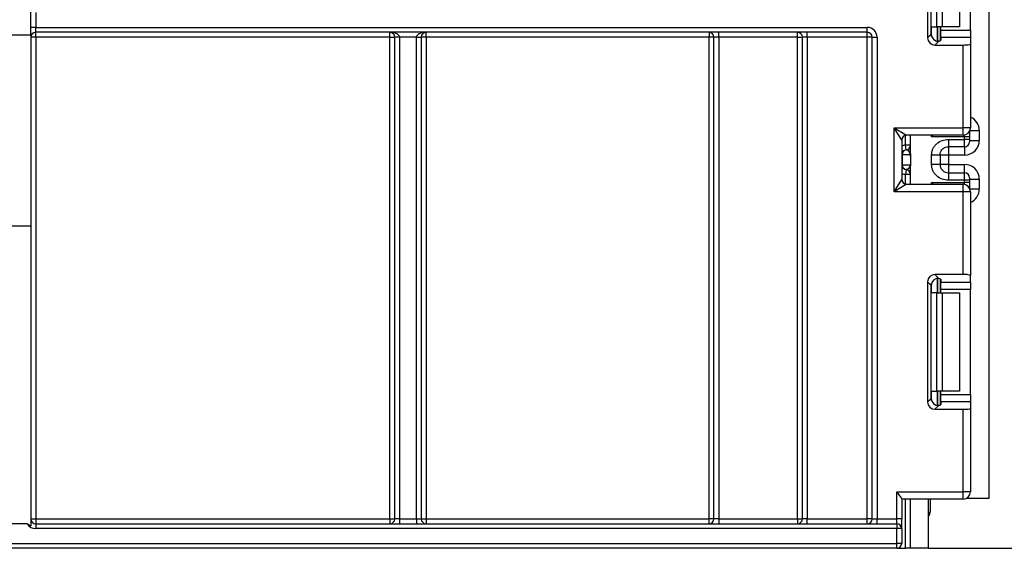
# Model space of a CAD drawing. Units: millimetres. Extents: x 8 to 422, y -29 to 291.
# Drawn here: x 188 to 202, y 153 to 161 of the extents above; entities that cross this region are included whole.
import ezdxf

# ---------------------------------------------------------------- set-up
doc = ezdxf.new("R2010")
doc.units = ezdxf.units.MM
doc.layers.add('FORMAT', color=7, linetype='Continuous')
doc.styles.add('SLDTEXTSTYLE1', font='TXT', dxfattribs={"width": 0.7})
doc.dimstyles.new('SLDDIMSTYLE0', dxfattribs={"dimtxt": 3.393075, "dimasz": 5, "dimexe": 0, "dimexo": 0.0625, "dimgap": 0.848269, "dimtad": 2, "dimdec": 4, "dimlfac": 7, "dimrnd": 1e-09, "dimzin": 12, "dimdsep": 46, "dimtxsty": 'SLDTEXTSTYLE1', "dimsah": 1, "dimcen": 0.09, "dimadec": 0, "dimazin": 3, "dimtfac": 1, "dimtdec": 4, "dimtofl": 0, "dimtmove": 0, "dimatfit": 3, "dimfxl": 0, "dimfrac": 2, "dimtolj": 1, "dimtzin": 12, "dimarcsym": 0})

# ---------------------------------------------------------------- blocks, each defined once
blk = doc.blocks.new('_D_2')
at = {"layer": 'FORMAT'}
for p, q in [((200.027, 241.015), (209.702, 241.015)), ((208.702, 241.015), (208.702, 153.015)), ((200.878, 153.015), (209.702, 153.015))]:
    blk.add_line(p, q, dxfattribs=at)
for points in [[(208.702, 241.015), (208.262, 236.015), (209.142, 236.015)], [(208.702, 153.015), (209.142, 158.015), (208.262, 158.015)]]:
    blk.add_solid(points, dxfattribs=at)
at = {"layer": 'FORMAT', "attachment_point": 1, "rotation": 90, "style": 'SLDTEXTSTYLE1'}
for s, insert, char_height in [('2', (204.328, 199.711), 3.393), ('%%p', (204.328, 196.604), 3.3931), ('616', (204.328, 190.812), 3.3931)]:
    blk.add_mtext(s, dxfattribs=dict(at, insert=insert, char_height=char_height))

msp = doc.modelspace()

# ---------------------------------------------------------------- linework, layer by layer
at = {"color": 7, "linetype": 'Continuous', "lineweight": 25}
for p, q in [((201.763286, 153.743356), (201.763286, 234.657642)), ((187.834714, 160.477117), (187.834714, 165.871699)), ((200.869073, 162.183606), (200.869073, 160.43644)), ((200.921695, 160.489062), (200.921695, 162.130984)), ((201.00462, 160.595737), (201.00462, 162.024309)), ((201.080381, 162.024309), (201.080381, 160.595737)), ((201.334714, 162.024309), (201.334714, 160.595737)), ((201.491857, 160.547672), (201.491857, 162.072374)), ((187.906143, 160.800499), (187.906143, 160.586213)), ((187.906143, 160.586213), (187.834714, 160.586213)), ((187.906143, 160.514785), (187.906143, 160.586213)), ((187.906143, 160.586213), (199.991857, 160.586213)), ((199.991857, 160.514785), (199.991857, 160.586213)), ((200.927274, 160.595737), (201.00462, 160.595737)), ((201.080381, 160.595737), (201.00462, 160.595737)), ((201.049, 160.595737), (201.049, 160.392612)), ((201.063286, 160.547672), (201.063286, 160.595737)), ((201.334714, 160.595737), (201.080381, 160.595737)), ((187.549, 160.477117), (187.834714, 160.477117)), ((187.834714, 160.477117), (187.834714, 157.699205)), ((187.906143, 160.443356), (187.834714, 160.443356)), ((199.991857, 160.514785), (187.906143, 160.514785)), ((187.906143, 160.443356), (187.906143, 160.514785)), ((193.052571, 160.443356), (187.906143, 160.443356)), ((187.906143, 160.443356), (187.906143, 153.443356)), ((193.052571, 160.443356), (193.052571, 160.514785)), ((193.052571, 160.443356), (193.124, 160.443356)), ((193.052571, 153.443356), (193.052571, 160.443356)), ((193.195429, 160.443356), (193.124, 160.443356)), ((193.124, 153.443356), (193.124, 160.443356)), ((193.438286, 160.443356), (193.195429, 160.443356)), ((193.195429, 160.443356), (193.195429, 153.443356)), ((193.438286, 160.443356), (193.509714, 160.443356)), ((193.438286, 153.443356), (193.438286, 160.443356)), ((193.509714, 160.443356), (193.509714, 153.443356)), ((193.581143, 160.443356), (193.509714, 160.443356)), ((193.581143, 160.443356), (193.581143, 160.514785)), ((197.691857, 160.443356), (193.581143, 160.443356)), ((193.581143, 160.443356), (193.581143, 153.443356)), ((197.691857, 160.514785), (197.691857, 160.443356)), ((197.691857, 153.443356), (197.691857, 160.443356)), ((197.763286, 160.443356), (197.691857, 160.443356)), ((197.834714, 160.443356), (197.763286, 160.443356)), ((197.763286, 153.443356), (197.763286, 160.443356)), ((197.834714, 160.443356), (197.834714, 160.514785)), ((198.977571, 160.443356), (197.834714, 160.443356)), ((197.834714, 160.443356), (197.834714, 153.443356)), ((198.977571, 160.443356), (198.977571, 160.514785)), ((198.977571, 153.443356), (198.977571, 160.443356)), ((198.977571, 160.443356), (199.049, 160.443356)), ((199.120429, 160.443356), (199.049, 160.443356)), ((199.049, 153.443356), (199.049, 160.443356)), ((199.120429, 160.443356), (199.120429, 160.514785)), ((199.991857, 160.443356), (199.120429, 160.443356)), ((199.120429, 160.443356), (199.120429, 153.443356)), ((199.991857, 160.443356), (199.991857, 160.514785)), ((199.991857, 153.443356), (199.991857, 160.443356)), ((200.063286, 160.443356), (199.991857, 160.443356)), ((200.063286, 153.443356), (200.063286, 160.443356)), ((200.063286, 160.443356), (200.134714, 160.443356)), ((200.134714, 160.443356), (200.134714, 153.443356)), ((200.869073, 160.43644), (200.921695, 160.489062)), ((201.063286, 160.547672), (201.491857, 160.547672)), ((201.063286, 160.441328), (201.063286, 160.547672)), ((201.063286, 160.441328), (201.063286, 160.400258)), ((201.491857, 160.441328), (201.063286, 160.441328)), ((201.491857, 160.547672), (201.491857, 160.441328)), ((201.491857, 160.441328), (201.491857, 160.343251)), ((201.028039, 160.382718), (200.975417, 160.330096)), ((200.975417, 160.330096), (201.384714, 160.330096)), ((201.384714, 159.12669), (201.384714, 160.330096)), ((201.491857, 160.343251), (201.491857, 159.12669)), ((200.491857, 158.948118), (200.384714, 159.12669)), ((200.384714, 158.198118), (200.384714, 159.12669)), ((200.384714, 159.12669), (201.384714, 159.12669)), ((200.384714, 159.12669), (200.563286, 159.019547)), ((201.384714, 159.019547), (200.563286, 159.019547)), ((200.620429, 158.75148), (200.620429, 159.019547)), ((201.406143, 158.995362), (200.927274, 158.995362)), ((201.384714, 159.019547), (201.384714, 159.12669)), ((201.491857, 159.12669), (201.384714, 159.12669)), ((201.406143, 158.958758), (201.406143, 158.995362)), ((201.477571, 158.995362), (201.406143, 158.995362)), ((201.477571, 159.073237), (201.477571, 159.06678)), ((201.477571, 159.06678), (201.477571, 158.995362)), ((201.477571, 158.995362), (201.477571, 158.958758)), ((201.620429, 159.087224), (201.620429, 158.944084)), ((200.491857, 158.948118), (200.491857, 158.37669)), ((200.620429, 158.875691), (200.549, 158.875691)), ((200.556143, 158.80462), (200.549, 158.875691)), ((201.170429, 158.958758), (201.406143, 158.958758)), ((201.406143, 158.851631), (201.170429, 158.851631)), ((201.406143, 158.851631), (201.406143, 158.958758)), ((201.477571, 158.958758), (201.406143, 158.958758)), ((201.477571, 158.958758), (201.477571, 158.923049)), ((201.477571, 158.944084), (201.620429, 158.944084)), ((200.498636, 158.73355), (200.491857, 158.73355)), ((200.498636, 158.73355), (200.498636, 158.590692)), ((200.619299, 158.73355), (200.498636, 158.73355)), ((200.558967, 158.804257), (200.556143, 158.80462)), ((200.620429, 158.715619), (200.620429, 158.572762)), ((200.927571, 158.593841), (200.927571, 158.730401)), ((201.049, 158.730401), (201.049, 158.593841)), ((201.170429, 158.729766), (201.049, 158.729766)), ((201.406143, 158.729766), (201.170429, 158.729766)), ((201.170429, 158.729766), (201.170429, 158.594476)), ((200.491857, 158.590692), (200.498636, 158.590692)), ((200.498636, 158.590692), (200.619299, 158.590692)), ((200.620429, 158.305261), (200.620429, 158.572762)), ((201.170429, 158.594476), (201.049, 158.594476)), ((201.170429, 158.594476), (201.406143, 158.594476)), ((200.556143, 158.519622), (200.549, 158.448551)), ((200.620429, 158.448551), (200.549, 158.448551)), ((200.556143, 158.519622), (200.558967, 158.519986)), ((201.170429, 158.472611), (201.170429, 158.365484)), ((201.170429, 158.472611), (201.406143, 158.472611)), ((201.406143, 158.365484), (201.406143, 158.472611)), ((200.384714, 158.198118), (200.491857, 158.37669)), ((200.563286, 158.305261), (200.384714, 158.198118)), ((200.563286, 158.305261), (201.384714, 158.305261)), ((200.927274, 158.329446), (201.406143, 158.329446)), ((201.406143, 158.365484), (201.170429, 158.365484)), ((201.384714, 158.198118), (201.384714, 158.305261)), ((201.406143, 158.329446), (201.406143, 158.365484)), ((201.477571, 158.365484), (201.406143, 158.365484)), ((201.477571, 158.329446), (201.406143, 158.329446)), ((201.477571, 158.401193), (201.477571, 158.365484)), ((201.477571, 158.380158), (201.620429, 158.380158)), ((201.477571, 158.365484), (201.477571, 158.329446)), ((201.477571, 158.329446), (201.477571, 158.258028)), ((201.620429, 158.380158), (201.620429, 158.237584)), ((201.384714, 158.198118), (200.384714, 158.198118)), ((201.384714, 156.994712), (201.384714, 158.198118)), ((201.491857, 158.198118), (201.384714, 158.198118)), ((201.477571, 158.258028), (201.477571, 158.25157)), ((201.491857, 158.198118), (201.491857, 156.981557)), ((187.834714, 157.699205), (187.549, 157.699205)), ((187.834714, 157.699205), (187.834714, 153.341012)), ((201.384714, 156.994712), (200.975417, 156.994712)), ((200.975417, 156.994712), (201.028039, 156.94209)), ((200.869073, 156.888368), (200.869073, 155.141202)), ((200.921695, 156.835746), (200.869073, 156.888368)), ((201.049, 156.932195), (201.049, 156.729071)), ((201.063286, 156.92455), (201.063286, 156.88348)), ((201.063286, 156.88348), (201.491857, 156.88348)), ((201.063286, 156.777136), (201.063286, 156.88348)), ((201.491857, 156.88348), (201.491857, 156.981557)), ((201.491857, 156.88348), (201.491857, 156.777136)), ((200.921695, 155.193824), (200.921695, 156.835746)), ((201.00462, 156.729071), (200.927274, 156.729071)), ((201.00462, 155.300499), (201.00462, 156.729071)), ((201.00462, 156.729071), (201.080381, 156.729071)), ((201.491857, 156.777136), (201.063286, 156.777136)), ((201.063286, 156.729071), (201.063286, 156.777136)), ((201.080381, 156.729071), (201.080381, 155.300499)), ((201.080381, 156.729071), (201.334714, 156.729071)), ((201.334714, 156.729071), (201.334714, 155.300499)), ((201.491857, 155.252434), (201.491857, 156.777136)), ((200.927274, 155.300499), (201.00462, 155.300499)), ((201.080381, 155.300499), (201.00462, 155.300499)), ((201.049, 155.300499), (201.049, 155.097374)), ((201.063286, 155.252434), (201.063286, 155.300499)), ((201.334714, 155.300499), (201.080381, 155.300499)), ((200.869073, 155.141202), (200.921695, 155.193824)), ((201.063286, 155.252434), (201.491857, 155.252434)), ((201.063286, 155.14609), (201.063286, 155.252434)), ((201.063286, 155.14609), (201.063286, 155.10502)), ((201.491857, 155.14609), (201.063286, 155.14609)), ((201.491857, 155.252434), (201.491857, 155.14609)), ((201.491857, 155.14609), (201.491857, 155.048013)), ((201.028039, 155.087479), (200.975417, 155.034857)), ((200.975417, 155.034857), (201.384714, 155.034857)), ((201.384714, 153.836213), (201.384714, 155.034857)), ((201.491857, 155.048013), (201.491857, 153.836213)), ((200.420429, 153.836213), (201.384714, 153.836213)), ((200.420429, 153.443356), (200.420429, 153.836213)), ((200.491857, 153.735198), (200.491857, 153.443356)), ((201.384714, 153.729071), (200.491857, 153.729071)), ((200.620429, 153.014785), (200.620429, 153.729071)), ((200.877571, 153.729071), (200.877571, 153.014785)), ((200.906143, 153.729071), (200.906143, 153.550499)), ((201.491857, 153.836213), (201.384714, 153.836213)), ((201.384714, 153.729071), (201.384714, 153.836213)), ((201.438167, 153.743356), (201.763286, 153.743356)), ((187.834714, 153.443356), (187.906143, 153.443356)), ((187.906143, 153.443356), (187.906143, 153.371928)), ((187.906143, 153.443356), (193.052571, 153.443356)), ((193.052571, 153.443356), (193.052571, 153.371928)), ((193.052571, 153.443356), (193.124, 153.443356)), ((193.195429, 153.443356), (193.124, 153.443356)), ((193.195429, 153.443356), (193.438286, 153.443356)), ((193.195429, 153.443356), (193.195429, 153.371928)), ((193.438286, 153.443356), (193.438286, 153.371928)), ((193.438286, 153.443356), (193.509714, 153.443356)), ((193.509714, 153.443356), (193.581143, 153.443356)), ((193.581143, 153.443356), (193.581143, 153.371928)), ((193.581143, 153.443356), (197.691857, 153.443356)), ((197.691857, 153.371928), (197.691857, 153.443356)), ((197.763286, 153.443356), (197.691857, 153.443356)), ((197.834714, 153.443356), (197.763286, 153.443356)), ((197.834714, 153.443356), (198.977571, 153.443356)), ((197.834714, 153.443356), (197.834714, 153.371928)), ((198.977571, 153.443356), (198.977571, 153.371928)), ((198.977571, 153.443356), (199.049, 153.443356)), ((199.120429, 153.443356), (199.049, 153.443356)), ((199.120429, 153.371928), (199.120429, 153.443356)), ((199.120429, 153.443356), (199.991857, 153.443356)), ((200.063286, 153.443356), (199.991857, 153.443356)), ((199.991857, 153.371928), (199.991857, 153.443356)), ((200.063286, 153.443356), (200.134714, 153.443356)), ((200.134714, 153.371928), (200.134714, 153.443356)), ((200.134714, 153.443356), (200.420429, 153.443356)), ((200.420429, 153.371928), (200.420429, 153.443356)), ((200.491857, 153.443356), (200.420429, 153.443356)), ((200.491857, 153.300499), (200.491857, 153.443356)), ((187.782425, 153.371928), (187.532795, 153.371928)), ((187.906143, 153.371928), (187.906143, 153.300499)), ((187.906143, 153.371928), (200.420429, 153.371928)), ((200.420429, 153.300499), (187.906143, 153.300499)), ((200.420429, 153.371928), (200.420429, 153.300499)), ((200.420429, 153.086213), (200.420429, 153.300499)), ((200.491857, 153.300499), (200.420429, 153.300499)), ((200.491857, 153.300499), (200.491857, 153.086213)), ((152.841857, 153.086213), (200.420429, 153.086213)), ((200.420429, 153.014785), (152.841857, 153.014785)), ((200.420429, 153.014785), (200.420429, 153.086213)), ((200.491857, 153.086213), (200.420429, 153.086213)), ((200.420429, 153.014785), (200.549, 153.014785)), ((200.620429, 153.014785), (200.549, 153.014785)), ((200.877571, 153.014785), (200.620429, 153.014785))]:
    msp.add_line(p, q, dxfattribs=at)
at = {"color": 8, "linetype": 'Continuous', "lineweight": 25}
for p, q in [((200.927274, 160.454893), (200.927274, 160.595737)), ((201.013137, 160.595737), (201.013137, 160.386913)), ((201.013434, 160.386944), (201.013434, 160.595737)), ((200.549, 158.875691), (200.549, 159.018104)), ((200.927274, 158.995362), (200.927274, 159.019547)), ((201.406143, 158.995362), (201.406143, 159.021712)), ((201.477571, 159.06678), (201.477317, 159.072798)), ((201.484324, 159.087224), (201.620429, 159.087224)), ((201.170429, 158.851631), (201.170429, 158.729766)), ((201.406143, 158.851631), (201.406143, 158.729766)), ((201.170429, 158.594476), (201.170429, 158.472611)), ((201.406143, 158.472611), (201.406143, 158.594476)), ((200.549, 158.306704), (200.549, 158.448551)), ((200.927274, 158.305261), (200.927274, 158.329446)), ((201.406143, 158.303096), (201.406143, 158.329446)), ((201.477571, 158.258028), (201.477317, 158.25201)), ((201.484324, 158.237584), (201.620429, 158.237584)), ((200.927274, 156.729071), (200.927274, 156.869915)), ((201.013137, 156.937895), (201.013137, 156.729071)), ((201.013434, 156.729071), (201.013434, 156.937864)), ((200.927274, 155.159654), (200.927274, 155.300499)), ((201.013137, 155.300499), (201.013137, 155.091675)), ((201.013434, 155.091706), (201.013434, 155.300499)), ((200.549, 153.014785), (200.549, 153.729071))]:
    msp.add_line(p, q, dxfattribs=at)
at = {"color": 7, "linetype": 'Continuous', "lineweight": 25}
for centre, radius, start, end in [((199.991857, 160.443356), 0.142857, 0, 90), ((187.906143, 160.443356), 0.071429, 90, 180), ((193.052571, 160.443356), 0.071429, 0, 90), ((193.581143, 160.443356), 0.071429, 90, 180), ((197.691857, 160.443356), 0.071429, 0, 90), ((198.977571, 160.443356), 0.071429, 0, 90), ((199.991857, 160.443356), 0.071429, 0, 90), ((200.563286, 158.948118), 0.071429, 90, 180), ((201.384714, 159.12669), 0.107143, 270, 0), ((200.549, 158.875691), 0.071429, 275.7391705, 0), ((200.549015, 158.874973), 0.071413, 278.0105824, 359.9924858), ((201.406148, 158.923055), 0.071423, 269.9956368, 359.9956361), ((200.563286, 158.73355), 0.071429, 95.7391705, 180), ((200.569702, 158.734005), 0.071067, 98.6874337, 180.3668574), ((200.563286, 158.590692), 0.071429, 180, 264.2608295), ((200.569702, 158.590237), 0.071067, 179.6331426, 261.3125663), ((200.549, 158.448551), 0.071429, 0, 84.2608295), ((200.549015, 158.449269), 0.071413, 0.0075142, 81.9894176), ((201.406148, 158.401188), 0.071423, 0.0043639, 90.0043632), ((200.563286, 158.37669), 0.071429, 180, 270), ((201.384714, 158.198118), 0.107143, 0, 90), ((201.384714, 153.836213), 0.107143, 270, 0), ((200.799, 153.550499), 0.107143, 317.1665719, 0), ((187.906143, 153.443356), 0.071429, 180, 270), ((193.052571, 153.443356), 0.071429, 270, 0), ((193.581143, 153.443356), 0.071429, 180, 270), ((197.691857, 153.443356), 0.071429, 270, 0), ((198.977571, 153.443356), 0.071429, 270, 0), ((199.991857, 153.443356), 0.071429, 270, 0), ((187.906143, 153.443356), 0.142857, 210, 270), ((200.420429, 153.300499), 0.071429, 0, 90), ((200.420429, 153.086213), 0.071429, 270, 0)]:
    msp.add_arc(centre, radius, start, end, dxfattribs=at)
at = {"color": 8, "linetype": 'Continuous', "lineweight": 25}
for centre, start, end in [((200.563286, 158.73355), 95.7391705, 120), ((200.563286, 158.590692), 240, 264.2608295)]:
    msp.add_arc(centre, 0.142857, start, end, dxfattribs=at)
at = {"color": 7, "linetype": 'Continuous', "lineweight": 25}
for centre, major_axis, ratio, start_param, end_param in [((193.052571, 160.443356), (0.142857, 0), 0.5, 0, 1.570796327), ((193.581143, 160.443356), (0.142857, 0), 0.5, 1.570796327, 3.141592654), ((200.97702, 160.438043), (0.076895, 0.076895), 0.985256536, 2.363620832, 3.919564476), ((201.029642, 160.490665), (0.076895, 0.076895), 0.985256536, 2.363620832, 3.919564476), ((200.920429, 160.400258), (0.142857, 0), 0.122784561, 5.32162793, 6.283185307), ((201.384714, 160.343251), (0.107143, 0), 0.122784561, 4.71238898, 6.283185307), ((201.406143, 158.944084), (0, -0.214318), 0.999847695, 0, 1.570796327), ((200.549, 158.73355), (0, 0.071429), 0.984183324, 4.71238898, 6.140921669), ((200.549, 158.590692), (0, 0.071429), 0.984183324, 3.283856291, 4.71238898), ((201.406143, 158.380158), (0, -0.214318), 0.999847695, 1.570796327, 3.141592654), ((200.97702, 156.886765), (0.076895, -0.076895), 0.985256536, 2.363620832, 3.919564476), ((201.384714, 156.981557), (0.107143, 0), 0.122784561, 0, 1.570796327), ((201.029642, 156.834143), (0.076895, -0.076895), 0.985256536, 2.363620832, 3.919564476), ((200.920429, 156.92455), (0.142857, 0), 0.122784561, 0, 0.961557376), ((200.97702, 155.142805), (0.076895, 0.076895), 0.985256536, 2.363620832, 3.919564476), ((201.029642, 155.195427), (0.076895, 0.076895), 0.985256536, 2.363620832, 3.919564476), ((200.920429, 155.10502), (0.142857, 0), 0.122784561, 5.32162793, 6.283185307), ((201.384714, 155.048013), (0.107143, 0), 0.122784561, 4.71238898, 6.283185307)]:
    msp.add_ellipse(centre, major_axis=major_axis, ratio=ratio, start_param=start_param, end_param=end_param, dxfattribs=at)
at = {"color": 8, "linetype": 'Continuous', "lineweight": 25}
for centre, major_axis, ratio, start_param, end_param in [((201.406143, 159.087224), (0, -0.214318), 0.999847695, 1.570796327, 2.730075808), ((201.406143, 158.237584), (0, -0.214318), 0.999847695, 0.411516846, 1.570796327), ((200.799, 153.550499), (0.107143, 0), 0.333333333, 5.535600958, 6.283185307)]:
    msp.add_ellipse(centre, major_axis=major_axis, ratio=ratio, start_param=start_param, end_param=end_param, dxfattribs=at)
at = {"color": 7, "linetype": 'Continuous', "lineweight": 25}
for points, knots in [([(200.9495, 159.019547), (200.942337, 159.01174), (200.934974, 159.003714), (200.927478, 158.995584), (200.927274, 158.995362)], [0, 0, 0, 0, 0.972761081, 1, 1, 1, 1]), ([(200.927571, 158.730401), (200.928417, 158.746167), (200.930075, 158.777053), (200.944686, 158.821209), (200.968439, 158.861295), (201.010561, 158.906369), (201.077572, 158.950163), (201.139329, 158.955879), (201.170429, 158.958758)], [0, 0, 0, 0, 0.1276919078, 0.2501535009, 0.3732911102, 0.5029186934, 0.7496837133, 1, 1, 1, 1]), ([(201.049, 158.730401), (201.05043, 158.744721), (201.05268, 158.767252), (201.066908, 158.79538), (201.083129, 158.816239), (201.104034, 158.833019), (201.133011, 158.847873), (201.156004, 158.850182), (201.170429, 158.851631)], [0, 0, 0, 0, 0.224089739, 0.352604382, 0.491953964, 0.640034579, 0.774184727, 1, 1, 1, 1]), ([(200.620429, 158.715619), (200.620428, 158.715962), (200.620423, 158.719216), (200.620273, 158.724847), (200.619801, 158.730273), (200.619435, 158.732766), (200.619325, 158.733397), (200.619299, 158.73355)], [0, 0, 0, 0, 0.052873186, 0.501642397, 0.863973126, 0.967172032, 1, 1, 1, 1]), ([(200.619299, 158.590692), (200.619325, 158.59054), (200.61968, 158.58849), (200.620289, 158.582705), (200.620378, 158.576396), (200.620429, 158.572762)], [0, 0, 0, 0, 0.032907154, 0.442949029, 1, 1, 1, 1]), ([(201.170429, 158.365484), (201.139343, 158.368367), (201.07759, 158.374093), (201.010582, 158.417867), (200.968435, 158.462921), (200.944682, 158.503001), (200.930073, 158.547168), (200.928417, 158.578066), (200.927571, 158.593841)], [0, 0, 0, 0, 0.250211757, 0.497063764, 0.626636252, 0.749751869, 0.872235887, 1, 1, 1, 1]), ([(201.049, 158.593841), (201.05043, 158.579522), (201.05268, 158.55699), (201.066908, 158.528862), (201.083129, 158.508004), (201.104034, 158.491223), (201.133011, 158.476369), (201.156004, 158.47406), (201.170429, 158.472611)], [0, 0, 0, 0, 0.224088514, 0.352603463, 0.491953961, 0.640035897, 0.774186484, 1, 1, 1, 1]), ([(200.927274, 158.329446), (200.927478, 158.329224), (200.934974, 158.321094), (200.942337, 158.313068), (200.9495, 158.305261)], [0, 0, 0, 0, 0.027238919, 1, 1, 1, 1]), ([(200.491857, 153.735198), (200.491857, 153.739507), (200.488764, 153.745931), (200.479491, 153.760953), (200.473246, 153.769632), (200.452797, 153.796648), (200.436498, 153.816533), (200.420429, 153.836213)], [0, 0, 0, 0, 0.25, 0.25, 0.5, 0.5, 1, 1, 1, 1]), ([(187.782425, 153.371928), (187.785032, 153.371928), (187.787408, 153.370787), (187.791907, 153.368421), (187.794046, 153.367053), (187.800391, 153.362829), (187.804517, 153.359841), (187.817066, 153.351157), (187.825645, 153.3457), (187.834714, 153.341012)], [0, 0, 0, 0, 0.125, 0.125, 0.25, 0.25, 0.5, 0.5, 1, 1, 1, 1])]:
    msp.add_open_spline(points, degree=3, knots=knots, dxfattribs=at)
for points in [[(201.170429, 158.958758), (201.170429, 158.944562), (201.170429, 158.916171), (201.170429, 158.880507), (201.170429, 158.855829), (201.170429, 158.853031), (201.170429, 158.851631)], [(200.620429, 158.75148), (200.620286, 158.745503), (200.620001, 158.73355), (200.620286, 158.721596), (200.620429, 158.715619)], [(201.049, 158.730401), (201.047175, 158.730401), (201.043524, 158.730401), (201.015444, 158.730401), (200.975306, 158.730401), (200.943483, 158.730401), (200.927571, 158.730401)], [(201.049, 158.593841), (201.047175, 158.593841), (201.043524, 158.593841), (201.015444, 158.593841), (200.975306, 158.593841), (200.943483, 158.593841), (200.927571, 158.593841)]]:
    msp.add_open_spline(points, degree=3, dxfattribs=at)

# ---------------------------------------------------------------- dimensions: what is measured, and where the dimension line sits
at = {"layer": 'FORMAT'}
dim = msp.add_linear_dim(base=(208.701689, 153.014785), p1=(200.027443, 241.014785), p2=(200.877571, 153.014785), angle=90, text='<>%%p2', dimstyle='SLDDIMSTYLE0', dxfattribs=at)
dim.commit()
dim.dimension.update_dxf_attribs({"geometry": '_D_2', "text_midpoint": (208.701689, 196.347751), "dimtype": 160})

doc.saveas('drawing.dxf')
